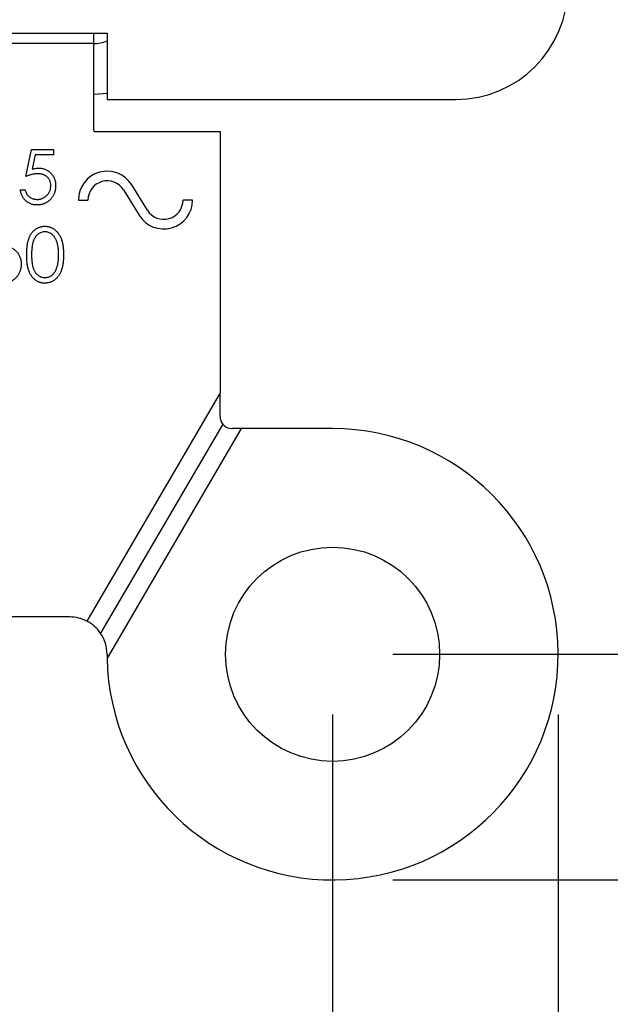
# Model space of a CAD drawing. Units: inches. Extents: x 0 to 17, y 0 to 11.
# Drawn here: x 4.4 to 4.9, y 3.8 to 4.6 of the extents above; entities that cross this region are included whole.
import ezdxf

# ---------------------------------------------------------------- set-up
doc = ezdxf.new("R2010")
doc.units = ezdxf.units.IN
doc.header["$MEASUREMENT"] = 0
doc.layers.add('FORMAT', color=7, linetype='Continuous')
doc.styles.add('SLDTEXTSTYLE0', font='TXT', dxfattribs={"width": 0.605})
doc.dimstyles.new('SLDDIMSTYLE0', dxfattribs={"dimtxt": 0.125, "dimasz": 0.13, "dimexe": 0, "dimexo": 0.0625, "dimgap": 0.03125, "dimtad": 0, "dimrnd": 1e-09, "dimzin": 12, "dimdsep": 46, "dimtxsty": 'SLDTEXTSTYLE0', "dimsah": 1, "dimcen": 0.09, "dimadec": 0, "dimazin": 3, "dimtfac": 1, "dimtmove": 0, "dimatfit": 0, "dimfxl": 0, "dimfrac": 2, "dimtolj": 1, "dimtzin": 12, "dimarcsym": 0})
doc.dimstyles.new('SLDDIMSTYLE1', dxfattribs={"dimtxt": 0.125, "dimasz": 0.13, "dimexe": 0, "dimexo": 0.0625, "dimgap": 0.03125, "dimtad": 0, "dimrnd": 1e-09, "dimdsep": 46, "dimtxsty": 'SLDTEXTSTYLE0', "dimsah": 1, "dimcen": 0.09, "dimadec": 0, "dimazin": 2, "dimtfac": 1, "dimtofl": 0, "dimtmove": 0, "dimatfit": 3, "dimfxl": 0, "dimfrac": 2, "dimtolj": 1, "dimtzin": 12, "dimarcsym": 0})
doc.dimstyles.new('SLDDIMSTYLE2', dxfattribs={"dimtxt": 0.125, "dimasz": 0.13, "dimexe": 0, "dimexo": 0.0625, "dimgap": 0.03125, "dimtad": 0, "dimrnd": 1e-09, "dimzin": 12, "dimdsep": 46, "dimtxsty": 'SLDTEXTSTYLE0', "dimsah": 1, "dimcen": 0.09, "dimadec": 0, "dimazin": 3, "dimtfac": 1, "dimtofl": 0, "dimtmove": 0, "dimatfit": 3, "dimfxl": 0, "dimfrac": 2, "dimtolj": 1, "dimtzin": 12, "dimarcsym": 0})

# ---------------------------------------------------------------- blocks, each defined once
blk = doc.blocks.new('_D_2')
at = {"layer": 'FORMAT', "color": 7}
for p, q in [((3.73394, 4.0108), (3.73394, 3.11838)), ((4.67094, 4.0108), (4.67094, 3.11838)), ((3.73394, 3.24338), (4.67094, 3.24338)), ((4.67094, 3.24338), (5.26064, 3.24338)), ((5.42292, 3.24321), (5.37995, 3.24321)), ((5.37995, 3.24321), (5.37995, 3.05137)), ((6.04323, 3.24321), (6.0862, 3.24321)), ((6.0862, 3.24321), (6.0862, 3.05137)), ((5.37995, 3.05137), (5.42292, 3.05137)), ((6.0862, 3.05137), (6.04323, 3.05137))]:
    blk.add_line(p, q, dxfattribs=at)
for points in [[(3.73394, 3.24338), (3.86394, 3.22338), (3.86394, 3.26338)], [(4.67094, 3.24338), (4.54094, 3.26338), (4.54094, 3.22338)]]:
    blk.add_solid(points, dxfattribs=at)
at = {"layer": 'FORMAT', "color": 7, "char_height": 0.125, "attachment_point": 1, "style": 'SLDTEXTSTYLE0'}
for s, insert in [('0.94in', (5.49914, 3.43298)), ('23.8mm', (5.42292, 3.2125))]:
    blk.add_mtext(s, dxfattribs=dict(at, insert=insert))
blk = doc.blocks.new('_D_3')
at = {"layer": 'FORMAT', "color": 7}
for p, q in [((3.54644, 4.0108), (3.54644, 2.55351)), ((4.85844, 4.0108), (4.85844, 2.55351)), ((3.54644, 2.67851), (3.29644, 2.67851)), ((3.87394, 2.67834), (3.83097, 2.67834)), ((3.83097, 2.67834), (3.83097, 2.4865)), ((4.49425, 2.67834), (4.53722, 2.67834)), ((4.53722, 2.67834), (4.53722, 2.4865)), ((4.85844, 2.67851), (5.10844, 2.67851)), ((3.83097, 2.4865), (3.87394, 2.4865)), ((4.53722, 2.4865), (4.49425, 2.4865))]:
    blk.add_line(p, q, dxfattribs=at)
for points in [[(3.54644, 2.67851), (3.41644, 2.69851), (3.41644, 2.65851)], [(4.85844, 2.67851), (4.98844, 2.65851), (4.98844, 2.69851)]]:
    blk.add_solid(points, dxfattribs=at)
at = {"layer": 'FORMAT', "color": 7, "char_height": 0.125, "attachment_point": 1, "style": 'SLDTEXTSTYLE0'}
for s, insert in [('1.31in', (3.95016, 2.86812)), ('33.3mm', (3.87394, 2.64763))]:
    blk.add_mtext(s, dxfattribs=dict(at, insert=insert))
blk = doc.blocks.new('_D_6')
at = {"layer": 'FORMAT', "color": 7}
for p, q in [((4.72094, 7.7478), (5.85808, 7.7478)), ((5.73308, 7.7478), (5.73308, 6.46673)), ((5.73325, 6.30445), (5.73325, 6.34741)), ((5.73325, 6.34741), (5.92509, 6.34741)), ((5.92509, 6.34741), (5.92509, 6.30445)), ((5.73325, 5.68413), (5.73325, 5.64116)), ((5.92509, 5.64116), (5.92509, 5.68413)), ((5.73325, 5.64116), (5.92509, 5.64116)), ((5.73308, 4.0608), (5.73308, 5.52185)), ((4.72094, 4.0608), (5.85808, 4.0608))]:
    blk.add_line(p, q, dxfattribs=at)
for points in [[(5.73308, 7.7478), (5.71308, 7.6178), (5.75308, 7.6178)], [(5.73308, 4.0608), (5.75308, 4.1908), (5.71308, 4.1908)]]:
    blk.add_solid(points, dxfattribs=at)
at = {"layer": 'FORMAT', "color": 7, "char_height": 0.125, "attachment_point": 1, "rotation": 90, "style": 'SLDTEXTSTYLE0'}
for s, insert in [('93.6mm', (5.76396, 5.68413)), ('3.69in', (5.54347, 5.76035))]:
    blk.add_mtext(s, dxfattribs=dict(at, insert=insert))
blk = doc.blocks.new('_D_7')
at = {"layer": 'FORMAT', "color": 7}
for p, q in [((4.72094, 7.9353), (6.56674, 7.9353)), ((6.44174, 7.9353), (6.44174, 6.51447)), ((6.44191, 6.35219), (6.44191, 6.39516)), ((6.44191, 6.39516), (6.63375, 6.39516)), ((6.63375, 6.39516), (6.63375, 6.35219)), ((6.44191, 5.63639), (6.44191, 5.59342)), ((6.63375, 5.59342), (6.63375, 5.63639)), ((6.44191, 5.59342), (6.63375, 5.59342)), ((6.44174, 3.8733), (6.44174, 5.47411)), ((4.72094, 3.8733), (6.56674, 3.8733))]:
    blk.add_line(p, q, dxfattribs=at)
for points in [[(6.44174, 7.9353), (6.42174, 7.8053), (6.46174, 7.8053)], [(6.44174, 3.8733), (6.46174, 4.0033), (6.42174, 4.0033)]]:
    blk.add_solid(points, dxfattribs=at)
at = {"layer": 'FORMAT', "color": 7, "char_height": 0.125, "attachment_point": 1, "rotation": 90, "style": 'SLDTEXTSTYLE0'}
for s, insert in [('103.2mm', (6.47262, 5.63639)), ('4.06in', (6.25213, 5.76035))]:
    blk.add_mtext(s, dxfattribs=dict(at, insert=insert))

msp = doc.modelspace()

# ---------------------------------------------------------------- linework, layer by layer
at = {"color": 7, "linetype": 'Continuous', "lineweight": 25}
for p, q in [((3.92144, 4.5768), (4.48344, 4.5768)), ((4.47244, 4.5683), (4.47244, 4.57686)), ((4.48344, 4.5768), (4.48344, 4.5218)), ((4.47244, 4.5683), (3.93244, 4.5683)), ((4.47244, 4.4963), (4.47244, 4.5683)), ((4.48344, 4.5218), (4.77344, 4.5218)), ((4.47244, 4.4963), (4.47244, 4.4953)), ((4.47244, 4.4953), (4.57744, 4.4953)), ((4.57744, 4.4953), (4.57744, 4.27804)), ((4.4159, 4.4578), (4.42051, 4.4803)), ((4.42051, 4.4803), (4.43897, 4.4803)), ((4.42367, 4.47569), (4.42124, 4.46385)), ((4.43897, 4.47569), (4.42367, 4.47569)), ((4.43897, 4.4803), (4.43897, 4.47569)), ((4.51697, 4.42979), (4.50402, 4.45079)), ((4.41128, 4.44684), (4.41532, 4.44684)), ((4.49721, 4.44659), (4.51016, 4.42559)), ((4.45959, 4.43819), (4.46759, 4.43819)), ((4.55459, 4.43819), (4.54659, 4.43819)), ((4.57744, 4.27804), (4.46663, 4.08836)), ((4.57744, 4.2583), (4.57744, 4.27804)), ((4.57963, 4.25205), (4.47808, 4.07822)), ((4.59481, 4.2483), (4.48346, 4.05769)), ((4.59481, 4.2483), (4.58744, 4.2483)), ((4.67094, 4.2483), (4.59481, 4.2483)), ((4.45244, 4.0918), (4.35844, 4.0918))]:
    msp.add_line(p, q, dxfattribs=at)
at = {"color": 7, "linetype": 'Continuous', "lineweight": 25, "flags": 128}
msp.add_lwpolyline([(4.47244, 4.5263), (4.48027, 4.52673), (4.48344, 4.52715)], dxfattribs=at)
at = {"color": 7, "linetype": 'Continuous', "lineweight": 25}
msp.add_circle((4.67094, 4.0608), 0.089, dxfattribs=at)
for centre, radius, start, end in [((4.77344, 4.6148), 0.093, 270, 0), ((4.47244, 4.5983), 0.03, 270, 291.51019), ((4.48359, 4.43819), 0.024, 31.67243, 180), ((4.48359, 4.43819), 0.016, 31.67243, 180), ((4.53059, 4.43819), 0.024, 211.67243, 0), ((4.53059, 4.43819), 0.016, 211.67243, 0), ((4.58744, 4.2583), 0.01, 180, 218.66529), ((4.67094, 4.0608), 0.1875, 180.95089, 90), ((4.58744, 4.2583), 0.01, 218.66529, 270), ((4.45244, 4.0608), 0.031, 62.74226, 90), ((4.45244, 4.0608), 0.031, 34.18083, 62.74226), ((4.45244, 4.0608), 0.031, 0, 34.18083), ((4.67094, 4.0608), 0.1875, 180, 180.95089)]:
    msp.add_arc(centre, radius, start, end, dxfattribs=at)
for points, knots in [([(4.42581, 4.46011), (4.42546, 4.4601), (4.42474, 4.46009), (4.42364, 4.45997), (4.42248, 4.45979), (4.42127, 4.45954), (4.42, 4.45921), (4.41868, 4.45881), (4.4173, 4.45834), (4.41637, 4.45798), (4.4159, 4.4578)], [0, 0, 0, 0, 0.102203, 0.211023, 0.3251, 0.446502, 0.573788, 0.708901, 0.850358, 1, 1, 1, 1]), ([(4.42124, 4.46385), (4.42172, 4.46398), (4.42264, 4.46424), (4.424, 4.46452), (4.4253, 4.46469), (4.42614, 4.46471), (4.42654, 4.46472)], [0, 0, 0, 0, 0.275068, 0.532901, 0.773973, 1, 1, 1, 1]), ([(4.43667, 4.45017), (4.43666, 4.45054), (4.43664, 4.45124), (4.43651, 4.45228), (4.43627, 4.45325), (4.43594, 4.45418), (4.43553, 4.45506), (4.43502, 4.45589), (4.43441, 4.45665), (4.43372, 4.45736), (4.43295, 4.45802), (4.43211, 4.45857), (4.43121, 4.45904), (4.43026, 4.45945), (4.42923, 4.45974), (4.42815, 4.45996), (4.427, 4.46008), (4.42622, 4.4601), (4.42581, 4.46011)], [0, 0, 0, 0, 0.065351, 0.127916, 0.18836, 0.247216, 0.30563, 0.36377, 0.422661, 0.482687, 0.5433, 0.604118, 0.664965, 0.727413, 0.791468, 0.858055, 0.927037, 1, 1, 1, 1]), ([(4.42654, 4.46472), (4.42705, 4.46471), (4.42803, 4.46469), (4.42948, 4.46449), (4.43086, 4.46416), (4.43217, 4.46371), (4.43342, 4.46313), (4.43458, 4.46241), (4.43569, 4.46157), (4.43672, 4.4606), (4.43765, 4.45954), (4.43847, 4.45839), (4.43917, 4.45717), (4.43973, 4.45588), (4.44018, 4.45452), (4.44047, 4.45307), (4.44067, 4.45156), (4.44069, 4.45053), (4.4407, 4.45)], [0, 0, 0, 0, 0.0658076, 0.1293943, 0.1908941, 0.2512811, 0.310815, 0.370371, 0.4307683, 0.4928813, 0.5551039, 0.6160671, 0.677256, 0.7382598, 0.8007621, 0.8647776, 0.9310453, 1, 1, 1, 1]), ([(4.42501, 4.43415), (4.42456, 4.43416), (4.42368, 4.43417), (4.42239, 4.43436), (4.42114, 4.43462), (4.41996, 4.43501), (4.41882, 4.43551), (4.41775, 4.43613), (4.41671, 4.43684), (4.41576, 4.43767), (4.41487, 4.43858), (4.41407, 4.43957), (4.41336, 4.44062), (4.41275, 4.44174), (4.41223, 4.44292), (4.41182, 4.44417), (4.41149, 4.44548), (4.41135, 4.44638), (4.41128, 4.44684)], [0, 0, 0, 0, 0.065421, 0.128708, 0.190236, 0.250724, 0.310637, 0.370766, 0.431615, 0.493523, 0.555883, 0.617342, 0.678668, 0.740711, 0.802985, 0.866803, 0.932347, 1, 1, 1, 1]), ([(4.41532, 4.44684), (4.41542, 4.44641), (4.41561, 4.44559), (4.41603, 4.44443), (4.41654, 4.44339), (4.41715, 4.44247), (4.41788, 4.44167), (4.41871, 4.44096), (4.41964, 4.44031), (4.42067, 4.43977), (4.42176, 4.43931), (4.4229, 4.43901), (4.42406, 4.43879), (4.42485, 4.43877), (4.42524, 4.43876)], [0, 0, 0, 0, 0.094687, 0.181994, 0.264377, 0.34218, 0.418618, 0.496509, 0.577369, 0.661511, 0.746733, 0.831258, 0.915206, 1, 1, 1, 1]), ([(4.4407, 4.45), (4.4407, 4.44964), (4.44068, 4.44891), (4.44059, 4.44783), (4.44043, 4.44677), (4.4402, 4.44573), (4.43991, 4.44472), (4.43956, 4.44373), (4.43913, 4.44277), (4.43866, 4.44183), (4.43813, 4.44092), (4.43754, 4.44008), (4.43692, 4.43928), (4.43625, 4.43854), (4.43553, 4.43785), (4.43476, 4.43722), (4.43396, 4.43664), (4.4331, 4.43612), (4.43221, 4.43565), (4.43128, 4.43526), (4.43032, 4.43491), (4.42932, 4.43463), (4.42829, 4.43441), (4.42723, 4.43426), (4.42613, 4.43416), (4.42539, 4.43415), (4.42501, 4.43415)], [0, 0, 0, 0, 0.044014, 0.087434, 0.130118, 0.172554, 0.214555, 0.256298, 0.298438, 0.340849, 0.382715, 0.423924, 0.464246, 0.504074, 0.543862, 0.583567, 0.623094, 0.663229, 0.703551, 0.743938, 0.784541, 0.82575, 0.867757, 0.910745, 0.954914, 1, 1, 1, 1]), ([(4.42524, 4.43876), (4.42563, 4.43877), (4.42639, 4.43879), (4.4275, 4.43895), (4.42858, 4.4392), (4.42961, 4.43957), (4.43061, 4.44002), (4.43155, 4.44059), (4.43246, 4.44125), (4.43331, 4.44201), (4.4341, 4.44285), (4.43479, 4.44374), (4.43536, 4.44469), (4.43585, 4.44569), (4.43622, 4.44674), (4.43648, 4.44784), (4.43663, 4.44899), (4.43666, 4.44977), (4.43667, 4.45017)], [0, 0, 0, 0, 0.064207, 0.126425, 0.18768, 0.248216, 0.308305, 0.369661, 0.431699, 0.495947, 0.559758, 0.622295, 0.683911, 0.745092, 0.80674, 0.869087, 0.93329, 1, 1, 1, 1]), ([(4.41665, 4.39278), (4.41666, 4.3935), (4.41666, 4.3949), (4.41676, 4.39695), (4.41691, 4.39886), (4.41711, 4.40065), (4.41737, 4.40231), (4.4177, 4.40385), (4.41809, 4.40526), (4.41853, 4.40655), (4.41903, 4.40774), (4.41958, 4.40885), (4.42019, 4.40988), (4.42083, 4.41085), (4.42153, 4.41173), (4.42227, 4.41255), (4.42307, 4.41328), (4.42391, 4.41395), (4.4248, 4.41453), (4.42571, 4.41505), (4.42664, 4.41549), (4.42761, 4.41583), (4.42859, 4.41612), (4.42961, 4.41631), (4.43064, 4.41644), (4.43134, 4.41645), (4.4317, 4.41645)], [0, 0, 0, 0, 0.068595, 0.133246, 0.194313, 0.251279, 0.304513, 0.354235, 0.400481, 0.443411, 0.484015, 0.523252, 0.561042, 0.5979, 0.633518, 0.668314, 0.702496, 0.736685, 0.770293, 0.803437, 0.835913, 0.86846, 0.900847, 0.933467, 0.966258, 1, 1, 1, 1]), ([(4.43183, 4.41184), (4.43133, 4.41181), (4.43034, 4.41176), (4.42887, 4.41139), (4.42746, 4.41075), (4.42633, 4.41004), (4.42547, 4.40937), (4.42487, 4.40879), (4.4243, 4.40815), (4.42378, 4.40745), (4.42329, 4.4067), (4.42284, 4.40589), (4.42243, 4.40501), (4.42206, 4.40408), (4.42173, 4.40306), (4.42146, 4.40193), (4.42121, 4.40069), (4.42103, 4.39933), (4.42087, 4.39786), (4.42077, 4.39628), (4.42069, 4.39458), (4.42069, 4.3934), (4.42069, 4.3928)], [0, 0, 0, 0, 0.060387, 0.120883, 0.182755, 0.247811, 0.281299, 0.315088, 0.349702, 0.384857, 0.420966, 0.458511, 0.497175, 0.537602, 0.580503, 0.627468, 0.678388, 0.733983, 0.793747, 0.857714, 0.926698, 1, 1, 1, 1]), ([(4.4317, 4.41645), (4.43205, 4.41645), (4.43277, 4.41644), (4.43382, 4.41632), (4.43485, 4.41612), (4.43585, 4.41583), (4.43682, 4.41549), (4.43777, 4.41505), (4.4387, 4.41454), (4.43959, 4.41394), (4.44046, 4.41327), (4.44127, 4.41251), (4.44204, 4.41168), (4.44277, 4.41077), (4.44344, 4.40978), (4.44408, 4.40871), (4.44465, 4.40756), (4.4452, 4.40634), (4.44567, 4.40501), (4.4461, 4.40359), (4.44644, 4.40205), (4.44673, 4.40041), (4.44696, 4.39865), (4.44712, 4.39679), (4.4472, 4.39482), (4.44722, 4.39347), (4.44723, 4.39278)], [0, 0, 0, 0, 0.0337881, 0.0671939, 0.0998624, 0.1325666, 0.1651512, 0.1979132, 0.231319, 0.2650833, 0.2992553, 0.3343986, 0.3699428, 0.4062836, 0.4440638, 0.4829977, 0.5233544, 0.5655366, 0.6096129, 0.6563908, 0.7058855, 0.7583245, 0.8138318, 0.8727946, 0.9347222, 1, 1, 1, 1]), ([(4.44319, 4.3928), (4.44318, 4.39334), (4.44317, 4.3944), (4.44312, 4.39595), (4.44298, 4.39742), (4.44283, 4.39882), (4.4426, 4.40014), (4.44236, 4.40139), (4.44204, 4.40256), (4.44169, 4.40367), (4.4413, 4.40469), (4.44086, 4.40565), (4.4404, 4.40653), (4.43989, 4.40734), (4.43935, 4.40809), (4.43876, 4.40875), (4.43815, 4.40936), (4.43729, 4.41004), (4.43616, 4.41075), (4.43476, 4.41139), (4.43331, 4.41176), (4.43232, 4.41181), (4.43183, 4.41184)], [0, 0, 0, 0, 0.0656812, 0.1284865, 0.1881751, 0.2451061, 0.2994484, 0.3508229, 0.3999417, 0.4466717, 0.4912545, 0.5333763, 0.5738528, 0.6125263, 0.6495971, 0.685532, 0.7201058, 0.7538377, 0.8189254, 0.8804935, 0.9403113, 1, 1, 1, 1]), ([(4.39787, 4.39972), (4.39838, 4.39971), (4.39937, 4.39969), (4.40081, 4.39949), (4.40219, 4.39916), (4.4035, 4.39871), (4.40475, 4.39813), (4.40592, 4.39741), (4.40702, 4.39657), (4.40805, 4.3956), (4.40898, 4.39454), (4.4098, 4.39339), (4.4105, 4.39217), (4.41106, 4.39088), (4.41151, 4.38952), (4.4118, 4.38807), (4.412, 4.38656), (4.41202, 4.38553), (4.41204, 4.385)], [0, 0, 0, 0, 0.065808, 0.129394, 0.190894, 0.251281, 0.310815, 0.370371, 0.430768, 0.492881, 0.555104, 0.616067, 0.677256, 0.73826, 0.800762, 0.864778, 0.931045, 1, 1, 1, 1]), ([(4.41204, 4.385), (4.41203, 4.38464), (4.41201, 4.38391), (4.41192, 4.38283), (4.41176, 4.38177), (4.41153, 4.38073), (4.41124, 4.37972), (4.41089, 4.37873), (4.41046, 4.37777), (4.40999, 4.37683), (4.40946, 4.37592), (4.40887, 4.37508), (4.40825, 4.37428), (4.40758, 4.37354), (4.40686, 4.37285), (4.40609, 4.37222), (4.40529, 4.37164), (4.40443, 4.37112), (4.40354, 4.37065), (4.40261, 4.37026), (4.40165, 4.36991), (4.40066, 4.36963), (4.39963, 4.36941), (4.39856, 4.36926), (4.39746, 4.36916), (4.39672, 4.36915), (4.39634, 4.36915)], [0, 0, 0, 0, 0.044014, 0.087434, 0.130118, 0.172554, 0.214555, 0.256298, 0.298438, 0.340849, 0.382715, 0.423924, 0.464246, 0.504074, 0.543862, 0.583567, 0.623094, 0.663229, 0.703551, 0.743938, 0.784541, 0.82575, 0.867757, 0.910745, 0.954914, 1, 1, 1, 1]), ([(4.4317, 4.36915), (4.43134, 4.36915), (4.43064, 4.36916), (4.4296, 4.36929), (4.4286, 4.36948), (4.42762, 4.36976), (4.42666, 4.3701), (4.42573, 4.37053), (4.42483, 4.37104), (4.42395, 4.37162), (4.42311, 4.37228), (4.42231, 4.37301), (4.42157, 4.37382), (4.42088, 4.37472), (4.42023, 4.37568), (4.41963, 4.37672), (4.41907, 4.37784), (4.41856, 4.37903), (4.41811, 4.38034), (4.41771, 4.38175), (4.41739, 4.3833), (4.41712, 4.38496), (4.4169, 4.38674), (4.41676, 4.38865), (4.41666, 4.39068), (4.41666, 4.39207), (4.41665, 4.39278)], [0, 0, 0, 0, 0.033787, 0.066622, 0.099285, 0.131361, 0.163585, 0.196104, 0.228902, 0.262158, 0.295991, 0.330218, 0.36506, 0.400951, 0.43762, 0.475708, 0.515381, 0.556414, 0.599765, 0.646424, 0.696431, 0.749782, 0.806573, 0.867436, 0.931887, 1, 1, 1, 1]), ([(4.42069, 4.3928), (4.42069, 4.3922), (4.42069, 4.39103), (4.42077, 4.38934), (4.42088, 4.38776), (4.42102, 4.38629), (4.42122, 4.38494), (4.42145, 4.38369), (4.42172, 4.38256), (4.42205, 4.38154), (4.42242, 4.3806), (4.42283, 4.37974), (4.42327, 4.37892), (4.42376, 4.37817), (4.42429, 4.37748), (4.42486, 4.37683), (4.42548, 4.37625), (4.42633, 4.37556), (4.42746, 4.37485), (4.42888, 4.37423), (4.43034, 4.37384), (4.43134, 4.37379), (4.43183, 4.37376)], [0, 0, 0, 0, 0.072951, 0.141584, 0.205926, 0.265301, 0.320597, 0.371817, 0.41879, 0.461699, 0.502134, 0.540804, 0.578181, 0.614297, 0.649678, 0.684299, 0.718359, 0.752081, 0.817652, 0.879722, 0.939966, 1, 1, 1, 1]), ([(4.44723, 4.39278), (4.44722, 4.39209), (4.4472, 4.39075), (4.44712, 4.38879), (4.44695, 4.38694), (4.44674, 4.38519), (4.44646, 4.38356), (4.4461, 4.38203), (4.44571, 4.38061), (4.44522, 4.37929), (4.44469, 4.37807), (4.44411, 4.37693), (4.44349, 4.37586), (4.44281, 4.37487), (4.44209, 4.37396), (4.44131, 4.37313), (4.44049, 4.37237), (4.43962, 4.37169), (4.43872, 4.3711), (4.43779, 4.37057), (4.43683, 4.37014), (4.43586, 4.36977), (4.43485, 4.36949), (4.43382, 4.3693), (4.43277, 4.36916), (4.43205, 4.36915), (4.4317, 4.36915)], [0, 0, 0, 0, 0.065063, 0.126773, 0.185516, 0.240765, 0.29298, 0.34225, 0.388919, 0.432776, 0.474628, 0.514775, 0.553606, 0.591426, 0.628028, 0.663804, 0.698984, 0.733591, 0.767628, 0.801208, 0.834264, 0.866981, 0.89972, 0.932702, 0.966176, 1, 1, 1, 1]), ([(4.44149, 4.38149), (4.44162, 4.38189), (4.4419, 4.3827), (4.44225, 4.38397), (4.44253, 4.3853), (4.44278, 4.38668), (4.44296, 4.38812), (4.44309, 4.38963), (4.44317, 4.3912), (4.44318, 4.39226), (4.44319, 4.3928)], [0, 0, 0, 0, 0.110588, 0.224542, 0.342503, 0.464324, 0.590756, 0.722227, 0.858843, 1, 1, 1, 1]), ([(4.43183, 4.37376), (4.43233, 4.37378), (4.43333, 4.37382), (4.43478, 4.37422), (4.43619, 4.37482), (4.4373, 4.37552), (4.43814, 4.3762), (4.43874, 4.37677), (4.4393, 4.37741), (4.43982, 4.37811), (4.4403, 4.37886), (4.44074, 4.37968), (4.44114, 4.38056), (4.44137, 4.38117), (4.44149, 4.38149)], [0, 0, 0, 0, 0.112813, 0.225394, 0.339595, 0.459675, 0.521735, 0.583926, 0.648174, 0.713881, 0.781004, 0.851451, 0.924051, 1, 1, 1, 1])]:
    msp.add_open_spline(points, degree=3, knots=knots, dxfattribs=at)

# ---------------------------------------------------------------- dimensions: what is measured, and where the dimension line sits
at = {"layer": 'FORMAT', "color": 7}
for base, p1, p2, picture, middle in [((6.44174, 3.8733), (4.67094, 7.9353), (4.67094, 3.8733), '_D_7', (6.44174, 5.99429)), ((5.73308, 4.0608), (4.67094, 7.7478), (4.67094, 4.0608), '_D_6', (5.73308, 5.99429))]:
    dim = msp.add_linear_dim(base=base, p1=p1, p2=p2, angle=90, dimstyle='SLDDIMSTYLE2', dxfattribs=at)
    dim.commit()
    dim.dimension.update_dxf_attribs({"geometry": picture, "text_midpoint": middle, "dimtype": 160})
for base, p1, p2, dimstyle, picture, middle in [((3.54644, 2.67851), (4.85844, 4.0608), (3.54644, 4.0608), 'SLDDIMSTYLE0', '_D_3', (4.1841, 2.67851)), ((4.67094, 3.24338), (3.73394, 4.0608), (4.67094, 4.0608), 'SLDDIMSTYLE1', '_D_2', (5.73308, 3.24338))]:
    dim = msp.add_linear_dim(base=base, p1=p1, p2=p2, dimstyle=dimstyle, dxfattribs=at)
    dim.commit()
    dim.dimension.update_dxf_attribs({"geometry": picture, "text_midpoint": middle, "dimtype": 160})

doc.saveas('drawing.dxf')
